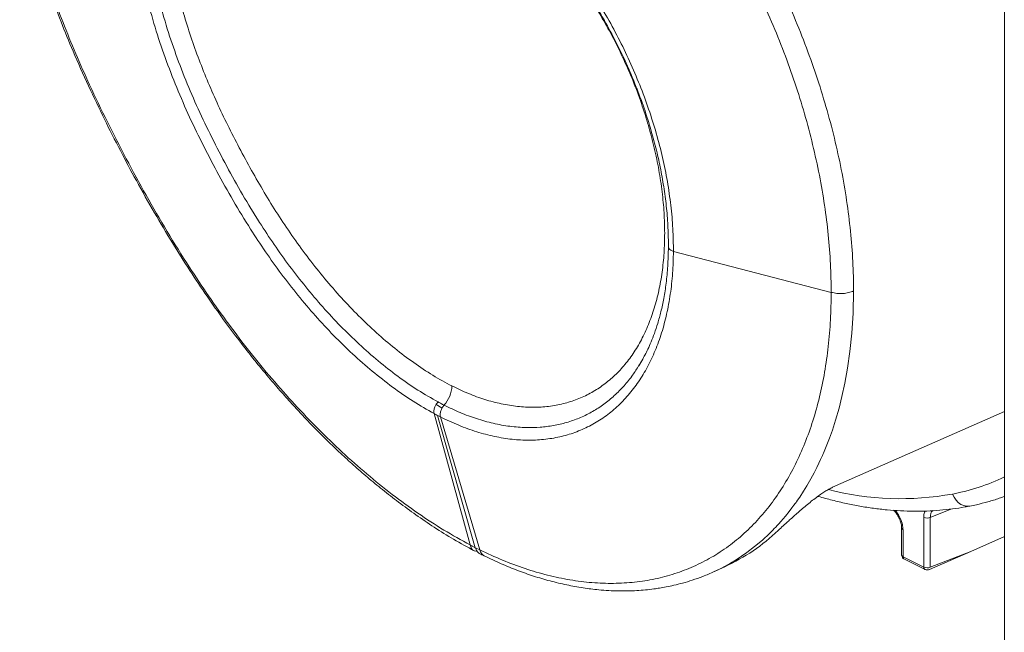
# Model space of a CAD drawing. Units: inches. Extents: x 58 to 520, y -13 to 206.
# Drawn here: x 95 to 107, y 90 to 98 of the extents above; entities that cross this region are included whole.
import ezdxf

# ---------------------------------------------------------------- set-up
doc = ezdxf.new("R2010")
doc.units = ezdxf.units.IN
doc.header["$MEASUREMENT"] = 0

# ---------------------------------------------------------------- blocks, each defined once
blk = doc.blocks.new('A$C1CEB15ED')
at = {"color": 7, "linetype": 'Continuous', "lineweight": 15}
for p, q in [((17.312, 83.325), (17.312, 108.897)), ((13.071, 95.736), (15.093, 95.21)), ((12.625, 94.266), (12.628, 94.271)), ((12.628, 94.271), (12.637, 94.285)), ((12.629, 94.27), (12.677, 94.352)), ((10.03, 93.773), (10.109, 93.726)), ((10.464, 91.973), (10.004, 93.656)), ((10.532, 91.937), (10.048, 93.632)), ((15.111, 92.711), (17.312, 93.685)), ((10.588, 91.909), (10.085, 93.613)), ((16.627, 92.432), (16.363, 92.324)), ((16.279, 92.325), (16.279, 91.688)), ((16.363, 92.324), (16.363, 91.687)), ((15.995, 92.187), (15.995, 91.843)), ((16.013, 92.165), (16.013, 91.821)), ((16.881, 91.889), (17.312, 92.082)), ((10.535, 91.936), (10.588, 91.909)), ((16.354, 91.659), (16.881, 91.889)), ((16.363, 91.687), (16.881, 91.889)), ((16.279, 91.688), (16.013, 91.821)), ((16.022, 91.794), (16.287, 91.661)), ((13.593, 91.631), (13.73, 91.693))]:
    blk.add_line(p, q, dxfattribs=at)
at = {"color": 7, "linetype": 'Continuous', "lineweight": 15, "flags": 128}
for points in [[(15.38, 95.229), (15.374, 94.945), (15.358, 94.686), (15.333, 94.45), (15.303, 94.237), (15.268, 94.045), (15.231, 93.875), (15.193, 93.724), (15.149, 93.572), (15.108, 93.444), (15.07, 93.339), (15.038, 93.255), (15.012, 93.193), (14.994, 93.149), (14.986, 93.13), (14.981, 93.119), (14.973, 93.101), (14.957, 93.067), (14.936, 93.021), (14.908, 92.964), (14.873, 92.896), (14.831, 92.818), (14.781, 92.731), (14.738, 92.66), (14.689, 92.586), (14.663, 92.547), (14.649, 92.527), (14.642, 92.517), (14.64, 92.515), (14.639, 92.514), (14.639, 92.513), (14.639, 92.513), (14.639, 92.513), (14.639, 92.513), (14.639, 92.513), (14.639, 92.513), (14.639, 92.513), (14.639, 92.513), (14.639, 92.513), (14.639, 92.513), (14.639, 92.513), (14.639, 92.513), (14.639, 92.512), (14.638, 92.511), (14.632, 92.503), (14.616, 92.481), (14.59, 92.447), (14.554, 92.4), (14.507, 92.342), (14.449, 92.273), (14.42, 92.241), (14.402, 92.221), (14.383, 92.201), (14.364, 92.181), (14.344, 92.16), (14.324, 92.14), (14.303, 92.12), (14.212, 92.035), (14.112, 91.951), (14.013, 91.876), (13.943, 91.827), (13.873, 91.781), (13.804, 91.74), (13.736, 91.702), (13.67, 91.667), (13.634, 91.65), (13.598, 91.633), (13.593, 91.631)], [(10.133, 93.764), (10.133, 93.764), (10.132, 93.764), (10.132, 93.765), (10.132, 93.765), (10.131, 93.765), (10.131, 93.765), (10.131, 93.765), (10.13, 93.765)], [(16.87, 92.471), (16.864, 92.47), (16.828, 92.468), (16.791, 92.476), (16.756, 92.492), (16.722, 92.516), (16.693, 92.547), (16.668, 92.584), (16.649, 92.625)]]:
    blk.add_lwpolyline(points, dxfattribs=at)
at = {"color": 7, "linetype": 'Continuous', "lineweight": 15}
for centre, radius, start, end in [((9.858, 94.024), 0.375, 316.476, 357.8958), ((16.126, 95.308), 2.734, 281.0253, 295.7059), ((15.982, 96.297), 3.732, 255.676, 280.2839), ((16.322, 92.424), 0.108, 246.2339, 292.2656), ((12.672, 93.987), 2.526, 294.7616, 313.6197), ((16.021, 92.19), 0.0257, 185.9046, 252.9528), ((16.022, 91.846), 0.0267, 187.6882, 251.5754), ((16.055, 91.819), 0.0417, 177.154, 217.2627), ((16.322, 91.787), 0.108, 246.2339, 292.2656), ((16.32, 91.686), 0.0417, 177.154, 217.2627)]:
    blk.add_arc(centre, radius, start, end, dxfattribs=at)
for points, knots in [([(10.72, 103.268), (10.821, 103.215), (11.025, 103.109), (11.329, 102.919), (11.63, 102.708), (11.927, 102.474), (12.219, 102.219), (12.505, 101.945), (12.783, 101.652), (13.052, 101.341), (13.311, 101.014), (13.559, 100.672), (13.795, 100.317), (14.018, 99.95), (14.227, 99.572), (14.42, 99.187), (14.598, 98.794), (14.759, 98.396), (14.903, 97.994), (15.029, 97.591), (15.136, 97.187), (15.225, 96.785), (15.294, 96.386), (15.343, 95.993), (15.374, 95.605), (15.378, 95.354), (15.38, 95.229)], [0, 0, 0, 0, 0.0416668, 0.0833335, 0.1250001, 0.1666668, 0.2083335, 0.25, 0.2916666, 0.3333333, 0.375, 0.4166668, 0.4583334, 0.5, 0.5416668, 0.5833332, 0.625, 0.6666666, 0.7083334, 0.75, 0.7916665, 0.8333331, 0.8749999, 0.9166667, 0.9583331, 1, 1, 1, 1]), ([(15.093, 95.21), (15.091, 95.33), (15.088, 95.572), (15.058, 95.945), (15.011, 96.326), (14.944, 96.713), (14.858, 97.105), (14.754, 97.499), (14.631, 97.895), (14.49, 98.289), (14.332, 98.68), (14.157, 99.067), (13.966, 99.446), (13.76, 99.818), (13.54, 100.179), (13.307, 100.528), (13.062, 100.863), (12.806, 101.184), (12.541, 101.487), (12.268, 101.773), (11.988, 102.039), (11.703, 102.286), (11.414, 102.51), (11.122, 102.713), (10.829, 102.894), (10.633, 102.995), (10.535, 103.045)], [0, 0, 0, 0, 0.040941, 0.082103, 0.123438, 0.164913, 0.206518, 0.248228, 0.290042, 0.331938, 0.373894, 0.415886, 0.457908, 0.499955, 0.541997, 0.584025, 0.626036, 0.667991, 0.709883, 0.751712, 0.793442, 0.835062, 0.876545, 0.917864, 0.959014, 1, 1, 1, 1]), ([(13.071, 95.736), (13.07, 95.832), (13.067, 96.025), (13.04, 96.325), (12.996, 96.63), (12.934, 96.938), (12.854, 97.249), (12.756, 97.56), (12.642, 97.869), (12.512, 98.174), (12.367, 98.473), (12.208, 98.765), (12.036, 99.047), (11.851, 99.319), (11.656, 99.577), (11.451, 99.82), (11.237, 100.048), (11.017, 100.258), (10.79, 100.449), (10.56, 100.62), (10.327, 100.771), (10.17, 100.853), (10.092, 100.894)], [0, 0, 0, 0, 0.050076, 0.100014, 0.149975, 0.199955, 0.249951, 0.29996, 0.349981, 0.40001, 0.450044, 0.500081, 0.550118, 0.600153, 0.650183, 0.700204, 0.750215, 0.800212, 0.850193, 0.900153, 0.95009, 1, 1, 1, 1]), ([(10.108, 100.802), (10.155, 100.778), (10.251, 100.729), (10.389, 100.648), (10.515, 100.567), (10.624, 100.491), (10.716, 100.423), (10.791, 100.365), (10.849, 100.318), (10.907, 100.27), (10.974, 100.212), (11.061, 100.134), (11.16, 100.04), (11.277, 99.923), (11.41, 99.78), (11.553, 99.615), (11.693, 99.44), (11.827, 99.26), (11.954, 99.075), (12.074, 98.887), (12.202, 98.67), (12.335, 98.424), (12.469, 98.146), (12.589, 97.862), (12.697, 97.572), (12.785, 97.294), (12.855, 97.031), (12.91, 96.782), (12.953, 96.533), (12.985, 96.284), (13.004, 96.035), (13.006, 95.872), (13.007, 95.79)], [0, 0, 0, 0, 0.031595, 0.063172, 0.091076, 0.115301, 0.13584, 0.15269, 0.165846, 0.175305, 0.192092, 0.212036, 0.235139, 0.261403, 0.295292, 0.331543, 0.367468, 0.403037, 0.438246, 0.473094, 0.507579, 0.555239, 0.602627, 0.650431, 0.698654, 0.747291, 0.788136, 0.829275, 0.870961, 0.913286, 0.956247, 1, 1, 1, 1]), ([(12.959, 95.969), (12.957, 96.055), (12.954, 96.229), (12.928, 96.5), (12.887, 96.778), (12.828, 97.061), (12.753, 97.347), (12.663, 97.633), (12.557, 97.916), (12.437, 98.193), (12.305, 98.463), (12.161, 98.724), (12.006, 98.976), (11.839, 99.22), (11.661, 99.455), (11.473, 99.678), (11.276, 99.886), (11.073, 100.078), (10.865, 100.252), (10.655, 100.407), (10.444, 100.542), (10.303, 100.616), (10.233, 100.652)], [0, 0, 0, 0, 0.049145, 0.098836, 0.148959, 0.199389, 0.25, 0.300608, 0.351037, 0.40116, 0.450853, 0.5, 0.549144, 0.598836, 0.648959, 0.699389, 0.75, 0.800608, 0.851037, 0.90116, 0.950854, 1, 1, 1, 1]), ([(4.694, 100.344), (4.731, 100.197), (4.806, 99.909), (4.935, 99.484), (5.073, 99.075), (5.22, 98.683), (5.385, 98.277), (5.571, 97.861), (5.774, 97.435), (5.98, 97.032), (6.193, 96.631), (6.415, 96.237), (6.644, 95.851), (6.869, 95.494), (7.088, 95.166), (7.301, 94.865), (7.504, 94.593), (7.696, 94.348), (7.877, 94.128), (8.043, 93.935), (8.195, 93.765), (8.338, 93.611), (8.482, 93.462), (8.638, 93.306), (8.802, 93.149), (8.975, 92.992), (9.153, 92.836), (9.346, 92.677), (9.553, 92.516), (9.774, 92.354), (10.009, 92.195), (10.258, 92.039), (10.43, 91.946), (10.518, 91.898)], [0, 0, 0, 0, 0.042784, 0.08397, 0.123647, 0.161929, 0.19892, 0.243467, 0.286238, 0.327322, 0.366782, 0.409866, 0.450746, 0.489369, 0.525695, 0.559689, 0.591317, 0.620542, 0.647326, 0.671637, 0.693451, 0.712769, 0.732266, 0.75377, 0.777296, 0.799553, 0.823384, 0.848803, 0.875819, 0.904434, 0.934658, 0.966487, 1, 1, 1, 1]), ([(4.724, 100.323), (4.76, 100.183), (4.831, 99.905), (4.956, 99.49), (5.094, 99.078), (5.246, 98.671), (5.411, 98.268), (5.6, 97.842), (5.816, 97.393), (6.058, 96.921), (6.312, 96.453), (6.581, 95.989), (6.849, 95.559), (7.113, 95.162), (7.373, 94.798), (7.643, 94.444), (7.924, 94.101), (8.216, 93.772), (8.516, 93.457), (8.825, 93.159), (9.142, 92.878), (9.466, 92.617), (9.795, 92.377), (10.128, 92.158), (10.352, 92.034), (10.464, 91.973)], [0, 0, 0, 0, 0.041095, 0.081804, 0.122196, 0.162377, 0.202469, 0.242577, 0.290857, 0.339455, 0.3884, 0.437677, 0.487269, 0.528842, 0.570647, 0.612695, 0.654976, 0.697469, 0.740159, 0.78304, 0.826113, 0.869382, 0.912806, 0.956339, 1, 1, 1, 1]), ([(6.305, 99.056), (6.34, 98.923), (6.408, 98.66), (6.537, 98.268), (6.683, 97.883), (6.847, 97.503), (7.027, 97.128), (7.221, 96.755), (7.428, 96.384), (7.636, 96.041), (7.842, 95.729), (8.045, 95.446), (8.258, 95.171), (8.482, 94.907), (8.716, 94.655), (8.96, 94.417), (9.212, 94.195), (9.471, 93.993), (9.736, 93.808), (9.914, 93.707), (10.004, 93.656)], [0, 0, 0, 0, 0.060592, 0.120125, 0.179041, 0.237792, 0.296807, 0.356464, 0.41703, 0.47848, 0.528277, 0.578652, 0.629621, 0.681126, 0.733135, 0.785628, 0.838603, 0.892066, 0.945913, 1, 1, 1, 1]), ([(6.45, 99.073), (6.484, 98.944), (6.551, 98.687), (6.676, 98.305), (6.818, 97.93), (6.978, 97.559), (7.155, 97.192), (7.345, 96.826), (7.548, 96.461), (7.752, 96.126), (7.954, 95.821), (8.151, 95.545), (8.359, 95.278), (8.577, 95.02), (8.805, 94.775), (9.042, 94.544), (9.287, 94.329), (9.538, 94.132), (9.795, 93.953), (9.968, 93.854), (10.055, 93.805)], [0, 0, 0, 0, 0.060598, 0.120054, 0.178909, 0.237721, 0.297006, 0.357161, 0.418126, 0.479803, 0.529676, 0.580054, 0.630978, 0.682409, 0.734307, 0.786657, 0.839463, 0.892734, 0.946316, 1, 1, 1, 1]), ([(6.712, 99.092), (6.738, 98.99), (6.79, 98.788), (6.885, 98.487), (6.991, 98.19), (7.108, 97.896), (7.237, 97.605), (7.377, 97.315), (7.526, 97.026), (7.683, 96.738), (7.848, 96.454), (8.021, 96.176), (8.205, 95.903), (8.399, 95.638), (8.602, 95.383), (8.815, 95.139), (9.036, 94.907), (9.265, 94.69), (9.501, 94.489), (9.742, 94.306), (9.987, 94.143), (10.151, 94.054), (10.233, 94.01)], [0, 0, 0, 0, 0.049011, 0.097196, 0.144907, 0.192539, 0.240524, 0.28838, 0.337487, 0.386986, 0.436166, 0.485611, 0.535763, 0.586083, 0.636777, 0.687792, 0.739088, 0.790865, 0.842929, 0.895405, 0.947845, 1, 1, 1, 1]), ([(10.233, 94.01), (10.303, 93.977), (10.444, 93.909), (10.655, 93.834), (10.865, 93.778), (11.073, 93.744), (11.276, 93.733), (11.473, 93.745), (11.661, 93.78), (11.839, 93.836), (12.006, 93.913), (12.161, 94.011), (12.305, 94.128), (12.437, 94.265), (12.557, 94.423), (12.663, 94.6), (12.753, 94.795), (12.828, 95.006), (12.887, 95.231), (12.928, 95.467), (12.954, 95.713), (12.957, 95.884), (12.959, 95.969)], [0, 0, 0, 0, 0.049145, 0.098836, 0.148959, 0.199389, 0.25, 0.300608, 0.351037, 0.40116, 0.450854, 0.5, 0.549144, 0.598836, 0.648959, 0.699389, 0.75, 0.800608, 0.851037, 0.90116, 0.950854, 1, 1, 1, 1]), ([(13.007, 95.791), (13.005, 95.709), (13.001, 95.55), (12.98, 95.332), (12.95, 95.137), (12.913, 94.966), (12.872, 94.816), (12.829, 94.688), (12.786, 94.578), (12.746, 94.486), (12.708, 94.41), (12.675, 94.349), (12.648, 94.302), (12.632, 94.275), (12.625, 94.264)], [0, 0, 0, 0, 0.136469, 0.263278, 0.380429, 0.487914, 0.585729, 0.673874, 0.752351, 0.821169, 0.880332, 0.929849, 0.969734, 1, 1, 1, 1]), ([(13.007, 95.79), (13.008, 95.783), (13.011, 95.768), (13.035, 95.748), (13.059, 95.74), (13.071, 95.736)], [0, 0, 0, 0, 0.333351, 0.666678, 1, 1, 1, 1]), ([(10.085, 93.613), (10.163, 93.576), (10.319, 93.502), (10.55, 93.42), (10.779, 93.359), (11.004, 93.323), (11.223, 93.311), (11.435, 93.324), (11.64, 93.36), (11.834, 93.42), (12.018, 93.504), (12.191, 93.61), (12.35, 93.74), (12.495, 93.89), (12.626, 94.062), (12.741, 94.252), (12.84, 94.462), (12.923, 94.688), (12.987, 94.93), (13.034, 95.186), (13.064, 95.454), (13.069, 95.642), (13.071, 95.736)], [0, 0, 0, 0, 0.050143, 0.100081, 0.150041, 0.200018, 0.250011, 0.300017, 0.350035, 0.400061, 0.450091, 0.500124, 0.550155, 0.600185, 0.650211, 0.700229, 0.750235, 0.800229, 0.850205, 0.900162, 0.950094, 1, 1, 1, 1]), ([(10.588, 91.909), (10.685, 91.864), (10.879, 91.773), (11.17, 91.666), (11.459, 91.581), (11.746, 91.521), (12.028, 91.485), (12.305, 91.476), (12.575, 91.491), (12.837, 91.533), (13.089, 91.6), (13.331, 91.693), (13.561, 91.81), (13.778, 91.952), (13.981, 92.118), (14.169, 92.307), (14.341, 92.518), (14.498, 92.75), (14.637, 93.003), (14.758, 93.274), (14.861, 93.562), (14.946, 93.866), (15.011, 94.184), (15.058, 94.515), (15.087, 94.856), (15.091, 95.092), (15.093, 95.21)], [0, 0, 0, 0, 0.0410008, 0.0821921, 0.1235422, 0.1650334, 0.2066489, 0.2483662, 0.2901846, 0.3320835, 0.3740371, 0.4160256, 0.4580431, 0.5000832, 0.5421164, 0.5841358, 0.6261353, 0.6680792, 0.7099605, 0.7517761, 0.7934949, 0.8351029, 0.8765736, 0.9178823, 0.9590219, 1, 1, 1, 1]), ([(15.093, 95.21), (15.117, 95.205), (15.164, 95.194), (15.243, 95.194), (15.319, 95.205), (15.36, 95.221), (15.38, 95.229)], [0, 0, 0, 0, 0.249997, 0.500002, 0.750001, 1, 1, 1, 1]), ([(10.133, 93.764), (10.202, 93.731), (10.34, 93.665), (10.55, 93.588), (10.763, 93.528), (10.977, 93.489), (11.177, 93.474), (11.364, 93.479), (11.536, 93.5), (11.703, 93.539), (11.864, 93.596), (12.018, 93.67), (12.163, 93.761), (12.299, 93.869), (12.424, 93.993), (12.532, 94.122), (12.593, 94.216), (12.62, 94.259)], [0, 0, 0, 0, 0.068461, 0.138801, 0.2109, 0.284614, 0.359773, 0.423374, 0.487718, 0.552672, 0.618092, 0.68383, 0.749732, 0.815642, 0.881406, 0.946867, 1, 1, 1, 1]), ([(10.004, 93.656), (10.002, 93.669), (9.999, 93.695), (10.011, 93.738), (10.03, 93.777), (10.046, 93.795), (10.055, 93.805)], [0, 0, 0, 0, 0.279687, 0.559367, 0.779687, 1, 1, 1, 1]), ([(10.055, 93.805), (10.069, 93.797), (10.094, 93.784), (10.119, 93.771), (10.13, 93.765)], [0, 0, 0, 0, 0.559914, 1, 1, 1, 1]), ([(10.085, 93.613), (10.083, 93.625), (10.08, 93.648), (10.088, 93.69), (10.106, 93.731), (10.124, 93.753), (10.133, 93.764)], [0, 0, 0, 0, 0.250002, 0.500007, 0.749997, 1, 1, 1, 1]), ([(10.004, 93.656), (10.011, 93.652), (10.026, 93.644), (10.041, 93.636), (10.048, 93.632)], [0, 0, 0, 0, 0.499412, 1, 1, 1, 1]), ([(10.048, 93.632), (10.055, 93.629), (10.067, 93.622), (10.08, 93.616), (10.085, 93.613)], [0, 0, 0, 0, 0.56, 1, 1, 1, 1]), ([(14.415, 92.158), (14.435, 92.178), (14.476, 92.216), (14.539, 92.274), (14.599, 92.328), (14.653, 92.376), (14.711, 92.427), (14.772, 92.478), (14.837, 92.531), (14.899, 92.579), (14.957, 92.621), (15.01, 92.657), (15.063, 92.688), (15.095, 92.703), (15.111, 92.711)], [0, 0, 0, 0, 0.124789, 0.248754, 0.332216, 0.415922, 0.49865, 0.583291, 0.667344, 0.74909, 0.814105, 0.874673, 0.937473, 1, 1, 1, 1]), ([(14.924, 92.597), (14.926, 92.596), (14.987, 92.577), (15.107, 92.545), (15.284, 92.503), (15.46, 92.468), (15.635, 92.441), (15.808, 92.421), (15.98, 92.409), (16.15, 92.404), (16.318, 92.406), (16.483, 92.416), (16.646, 92.433), (16.775, 92.452), (16.849, 92.467), (16.87, 92.471)], [0, 0, 0, 0, 0.002226, 0.090383, 0.178455, 0.266428, 0.354288, 0.442018, 0.529605, 0.61704, 0.704311, 0.791414, 0.878345, 0.965107, 1, 1, 1, 1]), ([(16.87, 92.471), (16.898, 92.476), (16.976, 92.492), (17.101, 92.525), (17.221, 92.56), (17.29, 92.586), (17.312, 92.594)], [0, 0, 0, 0, 0.1823528, 0.5158871, 0.8489668, 1, 1, 1, 1]), ([(15.891, 92.416), (15.901, 92.407), (15.921, 92.387), (15.95, 92.346), (15.974, 92.296), (15.992, 92.241), (15.994, 92.205), (15.995, 92.187)], [0, 0, 0, 0, 0.166222, 0.356632, 0.559472, 0.774167, 1, 1, 1, 1]), ([(15.911, 92.415), (15.923, 92.402), (15.95, 92.371), (15.983, 92.308), (16.008, 92.235), (16.012, 92.189), (16.013, 92.165)], [0, 0, 0, 0, 0.189996, 0.460343, 0.730398, 1, 1, 1, 1]), ([(16.279, 92.325), (16.279, 92.342), (16.281, 92.373), (16.291, 92.397), (16.295, 92.407)], [0, 0, 0, 0, 0.568562, 1, 1, 1, 1]), ([(16.363, 92.324), (16.364, 92.339), (16.367, 92.37), (16.378, 92.4), (16.39, 92.41), (16.392, 92.412)], [0, 0, 0, 0, 0.439146, 0.878315, 1, 1, 1, 1]), ([(10.464, 91.973), (10.47, 91.955), (10.483, 91.921), (10.517, 91.893), (10.545, 91.891), (10.557, 91.89)], [0, 0, 0, 0, 0.367335, 0.734666, 1, 1, 1, 1]), ([(10.532, 91.937), (10.524, 91.942), (10.511, 91.948), (10.494, 91.957), (10.479, 91.965), (10.469, 91.97), (10.464, 91.973)], [0, 0, 0, 0, 0.349775, 0.566506, 0.783247, 1, 1, 1, 1]), ([(10.535, 91.936), (10.534, 91.936), (10.533, 91.937), (10.532, 91.937), (10.532, 91.937)], [0, 0, 0, 0, 0.56034, 1, 1, 1, 1]), ([(10.591, 91.862), (10.589, 91.862), (10.573, 91.866), (10.552, 91.891), (10.54, 91.921), (10.535, 91.936)], [0, 0, 0, 0, 0.071511, 0.535751, 1, 1, 1, 1]), ([(10.647, 91.833), (10.634, 91.841), (10.608, 91.857), (10.595, 91.892), (10.588, 91.909)], [0, 0, 0, 0, 0.479044, 1, 1, 1, 1]), ([(10.591, 91.86), (10.6, 91.856), (10.618, 91.846), (10.637, 91.837), (10.647, 91.832)], [0, 0, 0, 0, 0.4784688, 1, 1, 1, 1]), ([(10.646, 91.832), (10.719, 91.798), (10.861, 91.73), (11.072, 91.645), (11.28, 91.571), (11.491, 91.509), (11.703, 91.458), (11.912, 91.42), (12.134, 91.392), (12.364, 91.38), (12.599, 91.384), (12.774, 91.401), (12.898, 91.42), (12.983, 91.435), (13.082, 91.456), (13.193, 91.484), (13.317, 91.521), (13.453, 91.569), (13.545, 91.609), (13.593, 91.631)], [0, 0, 0, 0, 0.0704007, 0.1367698, 0.2029002, 0.2703152, 0.3389531, 0.4069956, 0.47361, 0.5584244, 0.640064, 0.7180281, 0.7440685, 0.7743241, 0.8095297, 0.8496913, 0.894816, 0.9449182, 1, 1, 1, 1]), ([(16.012, 91.821), (16.011, 91.821), (16.007, 91.817), (16.006, 91.81), (16.01, 91.801), (16.018, 91.796), (16.022, 91.794)], [0, 0, 0, 0, 0.095929, 0.398756, 0.699604, 1, 1, 1, 1]), ([(16.287, 91.661), (16.292, 91.659), (16.301, 91.655), (16.32, 91.653), (16.338, 91.654), (16.349, 91.658), (16.354, 91.659)], [0, 0, 0, 0, 0.24824, 0.49691, 0.747174, 1, 1, 1, 1])]:
    blk.add_open_spline(points, degree=3, knots=knots, dxfattribs=at)

msp = doc.modelspace()

# ---------------------------------------------------------------- block references
msp.add_blockref('A$C1CEB15ED', (90.057, -0.697))

doc.saveas('drawing.dxf')
